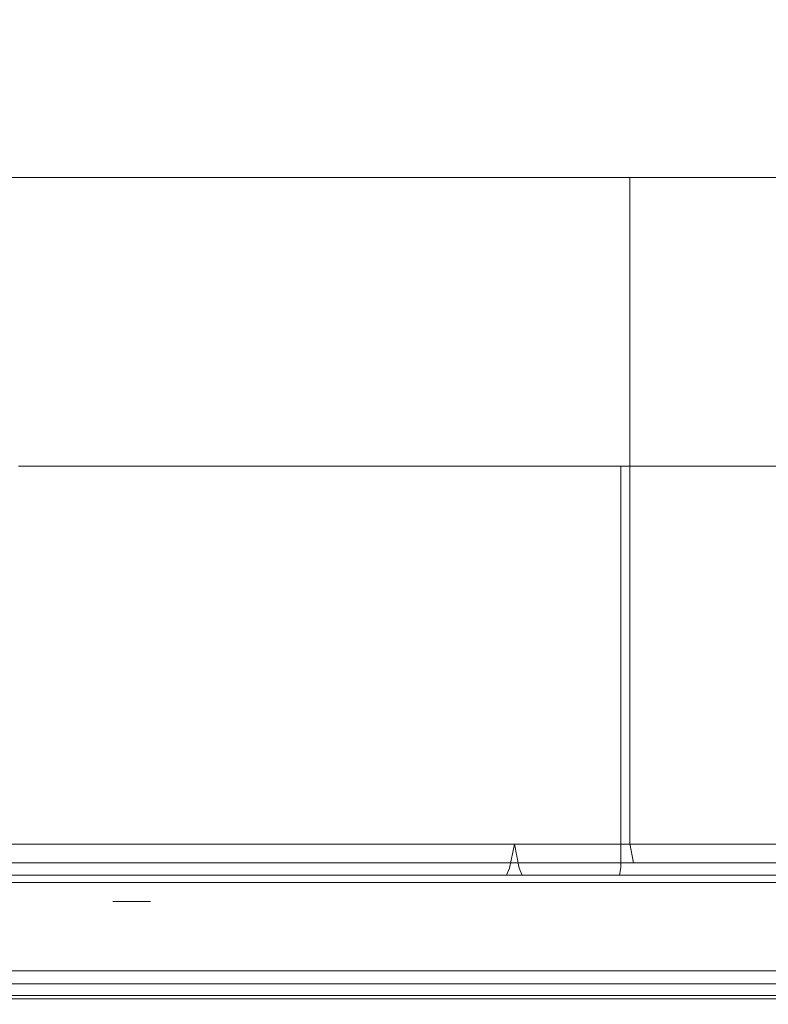
# Model space of a CAD drawing. Extents: x 0 to 595, y -59 to 550.
# Drawn here: x 208 to 220, y -25 to -9 of the extents above; entities that cross this region are included whole.
import ezdxf

# ---------------------------------------------------------------- set-up
doc = ezdxf.new("R2010")
doc.units = 0
doc.header["$MEASUREMENT"] = 0
for name, color, linetype in [('ALU', 253, 'Continuous'), ('NAPISY01', 253, 'Continuous'), ('POKRETLO02', 252, 'Continuous')]:
    doc.layers.add(name, color=color, linetype=linetype)
for name, color, linetype, true_color in [('MATERIAL_SZ', 7, 'Continuous', 0x040404), ('PIEKRANIK', 7, 'Continuous', 0x0a0a0a), ('POKRETLO01', 7, 'Continuous', 0x060606)]:
    doc.layers.add(name, color=color, linetype=linetype, true_color=true_color)

msp = doc.modelspace()

# ---------------------------------------------------------------- linework, layer by layer
at = {"layer": 'ALU', "lineweight": 0}
for points, invisible_edges in [([(100.345, 0, 376.41), (494.655, 0, 376.41), (494.655, -23, 376.41), (100.345, -23, 376.41)], 5), ([(95.928, -23), (95.928, -0.676), (499.072, -0.676), (499.072, -23)], 15), ([(499.072, -23, 465.516), (499.072, -0.676, 465.516), (95.928, -0.676, 465.516), (95.928, -23, 465.516)], 15), ([(238.054, -23, 595), (238.054, -1.097, 595), (179.589, -1.097, 595), (179.589, -23, 595)], 15), ([(510.199, -23, 70), (84.801, -23, 70), (84.801, -24.324, 70), (510.199, -24.324, 70)], 14), ([(95.928, -23), (499.072, -23), (499.072, -24.324), (95.928, -24.324)], 15), ([(499.072, -23, 465.516), (95.928, -23, 465.516), (95.928, -24.324, 465.516), (499.072, -24.324, 465.516)], 15), ([(100.345, -23, 376.41), (494.655, -23, 376.41), (494.655, -24.324, 376.41), (100.345, -24.324, 376.41)], 15), ([(179.589, -23, 577.291), (238.054, -23, 577.291), (238.054, -23.903, 577.291), (179.589, -23.903, 577.291)], 14), ([(238.054, -23, 595), (179.589, -23, 595), (179.589, -23.903, 595), (238.054, -23.903, 595)], 15), ([(179.589, -23.903, 577.291), (238.054, -23.903, 577.291), (238.054, -24.452, 577.437), (179.589, -24.451, 577.437)], 15), ([(238.054, -23.903, 595), (179.589, -23.903, 595), (179.589, -24.451, 594.853), (238.054, -24.452, 594.853)], 15), ([(84.835, -24.662, 69.909), (510.165, -24.662, 69.909), (510.199, -24.324, 70), (84.801, -24.324, 70)], 15), ([(95.928, -24.324), (499.072, -24.324), (499.106, -24.662, 0.091), (95.894, -24.662, 0.091)], 11), ([(499.072, -24.324, 465.516), (95.928, -24.324, 465.516), (95.894, -24.662, 465.425), (499.106, -24.662, 465.425)], 15), ([(494.655, -24.662, 376.5), (100.345, -24.662, 376.5), (100.345, -24.324, 376.41), (494.655, -24.324, 376.41)], 15), ([(179.589, -24.451, 577.437), (238.054, -24.452, 577.437), (238.054, -24.853, 577.839), (179.589, -24.853, 577.839)], 14), ([(238.054, -24.452, 594.853), (179.589, -24.451, 594.853), (179.589, -24.853, 594.451), (238.054, -24.853, 594.452)], 15), ([(84.875, -24.909, 69.662), (510.125, -24.909, 69.662), (510.165, -24.662, 69.909), (84.835, -24.662, 69.909)], 11), ([(95.894, -24.662, 0.091), (499.106, -24.662, 0.091), (499.146, -24.909, 0.338), (95.854, -24.909, 0.338)], 15), ([(499.106, -24.662, 465.425), (95.894, -24.662, 465.425), (95.854, -24.909, 465.178), (499.146, -24.909, 465.178)], 11), ([(494.655, -24.909, 376.748), (100.345, -24.909, 376.748), (100.345, -24.662, 376.5), (494.655, -24.662, 376.5)], 15), ([(179.589, -24.853, 577.839), (238.054, -24.853, 577.839), (238.054, -25, 578.387), (179.589, -25, 578.387)], 15), ([(238.054, -24.853, 594.452), (179.589, -24.853, 594.451), (179.589, -25, 593.903), (238.054, -25, 593.903)], 14), ([(84.909, -25, 69.324), (510.091, -25, 69.324), (510.125, -24.909, 69.662), (84.875, -24.909, 69.662)], 15), ([(510.091, -25, 69.324), (84.909, -25, 69.324), (95.82, -25, 0.676), (499.18, -25, 0.676)], 15), ([(95.854, -24.909, 0.338), (499.146, -24.909, 0.338), (499.18, -25, 0.676), (95.82, -25, 0.676)], 15), ([(499.146, -24.909, 465.178), (95.854, -24.909, 465.178), (95.82, -25, 464.84), (499.18, -25, 464.84)], 15), ([(100.345, -25, 377.086), (494.655, -25, 377.086), (499.18, -25, 464.84), (95.82, -25, 464.84)], 15), ([(494.655, -25, 377.086), (100.345, -25, 377.086), (100.345, -24.909, 376.748), (494.655, -24.909, 376.748)], 11), ([(238.054, -25, 593.903), (179.589, -25, 593.903), (179.589, -25, 578.387), (238.054, -25, 578.387)], 15)]:
    msp.add_3dface(points, dxfattribs=dict(at, invisible_edges=invisible_edges))
at = {"layer": 'MATERIAL_SZ', "lineweight": 0}
msp.add_3dface([(494.655, -23, 376.41), (100.345, -23, 376.41), (100.345, -23, 141.497), (494.655, -23, 141.497)], dxfattribs=at)
at = {"layer": 'NAPISY01', "lineweight": 0}
msp.add_3dface([(209.9, -23.312, 564.754), (209.281, -23.312, 564.754), (209.281, -23.312, 554.262), (209.9, -23.312, 554.262)], dxfattribs=at)
at = {"layer": 'PIEKRANIK', "lineweight": 0}
for points, invisible_edges in [([(356.946, 0, 475), (0, -23, 475), (1.097, 0, 475), (356.946, 0, 475)], 15), ([(594.853, -0.548, 475), (0, -23, 475), (356.946, 0, 475), (594.853, -0.548, 475)], 15), ([(494.655, -23, 141.497), (494.655, 0, 141.497), (100.345, 0, 141.497), (100.345, -23, 141.497)], 10), ([(0, -23, 475), (594.853, -0.548, 475), (358.042, -23, 475), (0, -23, 475)], 15), ([(184.789, -11.42, 523.188), (207.772, -11.42, 538.545), (193.1, -11.42, 535.626), (184.789, -11.42, 523.188)], 15), ([(200.146, -11.42, 500.206), (207.772, -11.42, 538.545), (184.789, -11.42, 523.188), (200.146, -11.42, 500.206)], 15), ([(193.1, -11.42, 535.626), (207.772, -11.42, 538.545), (200.146, -11.42, 538.545), (193.1, -11.42, 535.626)], 15), ([(200.146, -11.42, 538.545), (207.772, -11.42, 538.545), (203.959, -11.42, 538.92), (200.146, -11.42, 538.545)], 9), ([(207.772, -11.42, 500.206), (200.146, -11.42, 500.206), (203.959, -11.42, 499.83), (207.772, -11.42, 500.206)], 9), ([(214.817, -11.42, 503.124), (200.146, -11.42, 500.206), (207.772, -11.42, 500.206), (214.817, -11.42, 503.124)], 15), ([(223.128, -11.42, 515.562), (200.146, -11.42, 500.206), (214.817, -11.42, 503.124), (223.128, -11.42, 515.562)], 15), ([(207.772, -11.42, 538.545), (200.146, -11.42, 500.206), (223.128, -11.42, 515.562), (207.772, -11.42, 538.545)], 15), ([(207.772, -11.42, 500.206), (203.959, -11.42, 499.83), (203.959, -22.356, 499.83), (207.772, -22.356, 500.206)], 15), ([(203.959, -11.42, 538.92), (207.772, -11.42, 538.545), (207.772, -22.356, 538.545), (203.959, -22.356, 538.92)], 15), ([(214.817, -11.42, 503.124), (207.772, -11.42, 500.206), (211.438, -11.42, 501.318), (214.817, -11.42, 503.124)], 9), ([(207.772, -11.42, 538.545), (214.817, -11.42, 535.626), (211.438, -11.42, 537.432), (207.772, -11.42, 538.545)], 9), ([(207.772, -11.42, 538.545), (220.21, -11.42, 530.234), (214.817, -11.42, 535.626), (207.772, -11.42, 538.545)], 15), ([(207.772, -11.42, 538.545), (223.128, -11.42, 515.562), (220.21, -11.42, 530.234), (207.772, -11.42, 538.545)], 15), ([(211.438, -11.42, 501.318), (207.772, -11.42, 500.206), (207.772, -22.356, 500.206), (211.438, -22.356, 501.318)], 15), ([(207.772, -11.42, 538.545), (211.438, -11.42, 537.432), (211.438, -22.356, 537.432), (207.772, -22.356, 538.545)], 15), ([(214.817, -11.42, 503.124), (211.438, -11.42, 501.318), (211.438, -22.356, 501.318), (214.817, -22.356, 503.124)], 15), ([(211.438, -11.42, 537.432), (214.817, -11.42, 535.626), (214.817, -22.356, 535.626), (211.438, -22.356, 537.432)], 15), ([(220.21, -11.42, 508.517), (214.817, -11.42, 503.124), (217.779, -11.42, 505.555), (220.21, -11.42, 508.517)], 9), ([(214.817, -11.42, 535.626), (220.21, -11.42, 530.234), (217.779, -11.42, 533.196), (214.817, -11.42, 535.626)], 9), ([(223.128, -11.42, 515.562), (214.817, -11.42, 503.124), (220.21, -11.42, 508.517), (223.128, -11.42, 515.562)], 15), ([(217.779, -11.42, 505.555), (214.817, -11.42, 503.124), (214.817, -22.356, 503.124), (217.779, -22.356, 505.555)], 15), ([(214.817, -11.42, 535.626), (217.779, -11.42, 533.196), (217.779, -22.356, 533.196), (214.817, -22.356, 535.626)], 13), ([(220.21, -11.42, 508.517), (217.779, -11.42, 505.555), (217.779, -22.356, 505.555), (220.21, -22.356, 508.517)], 13), ([(217.779, -11.42, 533.196), (220.21, -11.42, 530.234), (220.21, -22.356, 530.234), (217.779, -22.356, 533.196)], 15), ([(207.789, -22.678, 538.631), (203.959, -22.678, 539.008), (203.959, -22.356, 538.92), (207.772, -22.356, 538.545)], 15), ([(203.959, -22.678, 499.743), (207.789, -22.678, 500.12), (207.772, -22.356, 500.206), (203.959, -22.356, 499.83)], 15), ([(211.472, -22.678, 537.514), (207.789, -22.678, 538.631), (207.772, -22.356, 538.545), (211.438, -22.356, 537.432)], 15), ([(207.789, -22.678, 500.12), (211.472, -22.678, 501.237), (211.438, -22.356, 501.318), (207.772, -22.356, 500.206)], 15), ([(214.866, -22.678, 535.699), (211.472, -22.678, 537.514), (211.438, -22.356, 537.432), (214.817, -22.356, 535.626)], 15), ([(211.472, -22.678, 501.237), (214.866, -22.678, 503.051), (214.817, -22.356, 503.124), (211.438, -22.356, 501.318)], 15), ([(217.841, -22.678, 533.258), (214.866, -22.678, 535.699), (214.817, -22.356, 535.626), (217.779, -22.356, 533.196)], 7), ([(214.866, -22.678, 503.051), (217.841, -22.678, 505.493), (217.779, -22.356, 505.555), (214.817, -22.356, 503.124)], 15), ([(220.283, -22.678, 530.283), (217.841, -22.678, 533.258), (217.779, -22.356, 533.196), (220.21, -22.356, 530.234)], 15), ([(217.841, -22.678, 505.493), (220.283, -22.678, 508.468), (220.21, -22.356, 508.517), (217.779, -22.356, 505.555)], 7), ([(207.835, -22.914, 538.863), (203.959, -22.914, 539.245), (203.959, -22.678, 539.008), (207.789, -22.678, 538.631)], 11), ([(203.959, -22.914, 499.506), (207.835, -22.914, 499.887), (207.789, -22.678, 500.12), (203.959, -22.678, 499.743)], 11), ([(211.563, -22.914, 537.732), (207.835, -22.914, 538.863), (207.789, -22.678, 538.631), (211.472, -22.678, 537.514)], 11), ([(207.835, -22.914, 499.887), (211.563, -22.914, 501.018), (211.472, -22.678, 501.237), (207.789, -22.678, 500.12)], 11), ([(214.998, -22.914, 535.896), (211.563, -22.914, 537.732), (211.472, -22.678, 537.514), (214.866, -22.678, 535.699)], 11), ([(211.563, -22.914, 501.018), (214.998, -22.914, 502.854), (214.866, -22.678, 503.051), (211.472, -22.678, 501.237)], 11), ([(218.009, -22.914, 533.425), (214.998, -22.914, 535.896), (214.866, -22.678, 535.699), (217.841, -22.678, 533.258)], 11), ([(214.998, -22.914, 502.854), (218.009, -22.914, 505.325), (217.841, -22.678, 505.493), (214.866, -22.678, 503.051)], 11), ([(220.48, -22.914, 530.414), (218.009, -22.914, 533.425), (217.841, -22.678, 533.258), (220.283, -22.678, 530.283)], 11), ([(218.009, -22.914, 505.325), (220.48, -22.914, 508.336), (220.283, -22.678, 508.468), (217.841, -22.678, 505.493)], 11), ([(207.898, -23, 539.179), (203.959, -23, 539.567), (203.959, -22.914, 539.245), (207.835, -22.914, 538.863)], 15), ([(203.959, -23, 499.183), (207.898, -23, 499.571), (207.835, -22.914, 499.887), (203.959, -22.914, 499.506)], 15), ([(211.686, -23, 538.03), (207.898, -23, 539.179), (207.835, -22.914, 538.863), (211.563, -22.914, 537.732)], 15), ([(207.898, -23, 499.571), (211.686, -23, 500.72), (211.563, -22.914, 501.018), (207.835, -22.914, 499.887)], 15), ([(215.177, -23, 536.164), (211.686, -23, 538.03), (211.563, -22.914, 537.732), (214.998, -22.914, 535.896)], 15), ([(211.686, -23, 500.72), (215.177, -23, 502.586), (214.998, -22.914, 502.854), (211.563, -22.914, 501.018)], 15), ([(218.237, -23, 533.653), (215.177, -23, 536.164), (214.998, -22.914, 535.896), (218.009, -22.914, 533.425)], 15), ([(215.177, -23, 502.586), (218.237, -23, 505.097), (218.009, -22.914, 505.325), (214.998, -22.914, 502.854)], 15), ([(220.748, -23, 530.593), (218.237, -23, 533.653), (218.009, -22.914, 533.425), (220.48, -22.914, 530.414)], 15), ([(218.237, -23, 505.097), (220.748, -23, 508.157), (220.48, -22.914, 508.336), (218.009, -22.914, 505.325)], 15), ([(0, -23, 475), (236.958, -23, 475), (178.763, -23, 475), (0, -23, 475)], 13), ([(0, -23, 475), (358.042, -23, 475), (236.958, -23, 475), (0, -23, 475)], 14), ([(494.655, -23, 141.497), (100.345, -23, 141.497), (84.801, -23, 70), (510.199, -23, 70)], 10), ([(238.054, -23, 577.291), (179.589, -23, 577.291), (169.716, -23, 551), (236.958, -23, 556.252)], 14), ([(203.959, -23, 541.245), (236.958, -23, 556.252), (169.716, -23, 551), (203.959, -23, 541.245)], 15), ([(236.958, -23, 490.221), (169.716, -23, 490.221), (178.763, -23, 475), (236.958, -23, 475)], 15), ([(203.959, -23, 497.505), (169.716, -23, 490.221), (236.958, -23, 490.221), (203.959, -23, 497.505)], 15), ([(203.959, -23, 539.567), (207.898, -23, 539.179), (208.225, -23, 540.825), (203.959, -23, 541.245)], 15), ([(207.898, -23, 499.571), (203.959, -23, 499.183), (203.959, -23, 497.505), (208.225, -23, 497.925)], 15), ([(203.959, -23, 541.245), (208.225, -23, 540.825), (236.958, -23, 556.252), (203.959, -23, 541.245)], 15), ([(208.225, -23, 497.925), (203.959, -23, 497.505), (236.958, -23, 490.221), (208.225, -23, 497.925)], 15), ([(211.686, -23, 500.72), (207.898, -23, 499.571), (208.225, -23, 497.925), (212.328, -23, 499.17)], 15), ([(207.898, -23, 539.179), (211.686, -23, 538.03), (212.328, -23, 539.581), (208.225, -23, 540.825)], 15), ([(208.225, -23, 540.825), (212.328, -23, 539.581), (236.958, -23, 556.252), (208.225, -23, 540.825)], 15), ([(212.328, -23, 499.17), (208.225, -23, 497.925), (236.958, -23, 490.221), (212.328, -23, 499.17)], 15), ([(215.177, -23, 502.586), (211.686, -23, 500.72), (212.328, -23, 499.17), (216.109, -23, 501.191)], 15), ([(211.686, -23, 538.03), (215.177, -23, 536.164), (216.109, -23, 537.56), (212.328, -23, 539.581)], 15), ([(212.328, -23, 539.581), (216.109, -23, 537.56), (236.958, -23, 556.252), (212.328, -23, 539.581)], 15), ([(216.109, -23, 501.191), (212.328, -23, 499.17), (236.958, -23, 490.221), (216.109, -23, 501.191)], 15), ([(215.177, -23, 536.164), (218.237, -23, 533.653), (219.423, -23, 534.84), (216.109, -23, 537.56)], 15), ([(218.237, -23, 505.097), (215.177, -23, 502.586), (216.109, -23, 501.191), (219.423, -23, 503.911)], 15), ([(216.109, -23, 537.56), (219.423, -23, 534.84), (236.958, -23, 556.252), (216.109, -23, 537.56)], 15), ([(219.423, -23, 503.911), (216.109, -23, 501.191), (236.958, -23, 490.221), (219.423, -23, 503.911)], 15), ([(218.237, -23, 533.653), (220.748, -23, 530.593), (222.143, -23, 531.526), (219.423, -23, 534.84)], 15), ([(220.748, -23, 508.157), (218.237, -23, 505.097), (219.423, -23, 503.911), (222.143, -23, 507.225)], 15), ([(219.423, -23, 534.84), (222.143, -23, 531.526), (236.958, -23, 556.252), (219.423, -23, 534.84)], 15), ([(222.143, -23, 507.225), (219.423, -23, 503.911), (236.958, -23, 490.221), (222.143, -23, 507.225)], 15)]:
    msp.add_3dface(points, dxfattribs=dict(at, invisible_edges=invisible_edges))
at = {"layer": 'POKRETLO01', "lineweight": 0}
for points, invisible_edges in [([(194.46, -22.999, 523.31), (207.893, -22.999, 528.874), (200.024, -22.999, 528.874), (194.46, -22.999, 523.31)], 15), ([(200.024, -22.999, 509.877), (207.893, -22.999, 528.874), (194.46, -22.999, 523.31), (200.024, -22.999, 509.877)], 15), ([(200.024, -22.999, 528.874), (207.893, -22.999, 528.874), (203.959, -22.999, 529.833), (200.024, -22.999, 528.874)], 15), ([(207.893, -22.999, 509.877), (200.024, -22.999, 509.877), (203.959, -22.999, 509.094), (207.893, -22.999, 509.877)], 15), ([(213.457, -22.999, 515.441), (200.024, -22.999, 509.877), (207.893, -22.999, 509.877), (213.457, -22.999, 515.441)], 15), ([(207.893, -22.999, 528.874), (200.024, -22.999, 509.877), (213.457, -22.999, 515.441), (207.893, -22.999, 528.874)], 15), ([(203.959, -22.999, 529.833), (207.893, -22.999, 528.874), (204.983, -22.999, 530.03), (203.959, -22.999, 529.833)], 11), ([(207.893, -22.999, 509.877), (203.959, -22.999, 509.094), (205.964, -22.999, 509.292), (207.893, -22.999, 509.877)], 15), ([(204.983, -22.999, 533.843), (209.827, -22.999, 533.542), (210.248, -22.999, 534.558), (207.165, -22.999, 535.493)], 11), ([(205.986, -22.999, 532.685), (209.182, -22.999, 531.986), (209.827, -22.999, 533.542), (204.983, -22.999, 533.843)], 7), ([(204.983, -22.999, 530.03), (207.893, -22.999, 528.874), (208.538, -22.999, 530.43), (205.986, -22.999, 531.188)], 7), ([(207.893, -22.999, 509.877), (205.964, -22.999, 509.292), (206.293, -22.999, 507.64), (208.538, -22.999, 508.321)], 15), ([(205.986, -22.999, 531.188), (208.538, -22.999, 530.43), (209.182, -22.999, 531.986), (205.986, -22.999, 532.685)], 7), ([(208.538, -22.999, 508.321), (206.293, -22.999, 507.64), (206.622, -22.999, 505.988), (209.182, -22.999, 506.765)], 15), ([(209.182, -22.999, 506.765), (206.622, -22.999, 505.988), (206.95, -22.999, 504.336), (209.827, -22.999, 505.209)], 15), ([(209.827, -22.999, 505.209), (206.95, -22.999, 504.336), (207.165, -22.999, 503.258), (210.247, -22.999, 504.193)], 11), ([(211.228, -22.999, 512.105), (207.893, -22.999, 509.877), (209.671, -22.999, 510.827), (211.228, -22.999, 512.105)], 15), ([(207.893, -22.999, 528.874), (211.228, -22.999, 526.645), (209.671, -22.999, 527.924), (207.893, -22.999, 528.874)], 15), ([(213.457, -22.999, 515.441), (207.893, -22.999, 509.877), (211.228, -22.999, 512.105), (213.457, -22.999, 515.441)], 15), ([(207.893, -22.999, 528.874), (213.457, -22.999, 523.31), (211.228, -22.999, 526.645), (207.893, -22.999, 528.874)], 15), ([(207.893, -22.999, 528.874), (213.457, -22.999, 515.441), (213.457, -22.999, 523.31), (207.893, -22.999, 528.874)], 15), ([(209.671, -22.999, 510.827), (207.893, -22.999, 509.877), (208.538, -22.999, 508.321), (210.606, -22.999, 509.427)], 15), ([(207.893, -22.999, 528.874), (209.671, -22.999, 527.924), (210.606, -22.999, 529.324), (208.538, -22.999, 530.43)], 15), ([(210.606, -22.999, 509.427), (208.538, -22.999, 508.321), (209.182, -22.999, 506.765), (211.542, -22.999, 508.026)], 15), ([(208.538, -22.999, 530.43), (210.606, -22.999, 529.324), (211.542, -22.999, 530.724), (209.182, -22.999, 531.986)], 15), ([(209.182, -22.999, 531.986), (211.542, -22.999, 530.724), (212.478, -22.999, 532.125), (209.827, -22.999, 533.542)], 15), ([(211.542, -22.999, 508.026), (209.182, -22.999, 506.765), (209.827, -22.999, 505.209), (212.478, -22.999, 506.626)], 15), ([(211.228, -22.999, 512.105), (209.671, -22.999, 510.827), (210.606, -22.999, 509.427), (212.419, -22.999, 510.915)], 15), ([(209.671, -22.999, 527.924), (211.228, -22.999, 526.645), (212.419, -22.999, 527.836), (210.606, -22.999, 529.324)], 15), ([(209.827, -22.999, 533.542), (212.478, -22.999, 532.125), (213.089, -22.999, 533.039), (210.248, -22.999, 534.558)], 11), ([(212.478, -22.999, 506.626), (209.827, -22.999, 505.209), (210.247, -22.999, 504.193), (213.089, -22.999, 505.711)], 11), ([(212.419, -22.999, 510.915), (210.606, -22.999, 509.427), (211.542, -22.999, 508.026), (213.61, -22.999, 509.724)], 15), ([(210.606, -22.999, 529.324), (212.419, -22.999, 527.836), (213.61, -22.999, 529.027), (211.542, -22.999, 530.724)], 15), ([(213.457, -22.999, 515.441), (211.228, -22.999, 512.105), (212.507, -22.999, 513.663), (213.457, -22.999, 515.441)], 15), ([(211.228, -22.999, 526.645), (213.457, -22.999, 523.31), (212.507, -22.999, 525.087), (211.228, -22.999, 526.645)], 15), ([(212.507, -22.999, 513.663), (211.228, -22.999, 512.105), (212.419, -22.999, 510.915), (213.907, -22.999, 512.728)], 15), ([(211.228, -22.999, 526.645), (212.507, -22.999, 525.087), (213.907, -22.999, 526.023), (212.419, -22.999, 527.836)], 15), ([(211.542, -22.999, 530.724), (213.61, -22.999, 529.027), (214.801, -22.999, 530.218), (212.478, -22.999, 532.125)], 15), ([(213.61, -22.999, 509.724), (211.542, -22.999, 508.026), (212.478, -22.999, 506.626), (214.801, -22.999, 508.533)], 15), ([(213.907, -22.999, 512.728), (212.419, -22.999, 510.915), (213.61, -22.999, 509.724), (215.308, -22.999, 511.792)], 15), ([(212.419, -22.999, 527.836), (213.907, -22.999, 526.023), (215.308, -22.999, 526.958), (213.61, -22.999, 529.027)], 15), ([(212.478, -22.999, 532.125), (214.801, -22.999, 530.218), (215.579, -22.999, 530.995), (213.089, -22.999, 533.039)], 11), ([(214.801, -22.999, 508.533), (212.478, -22.999, 506.626), (213.089, -22.999, 505.711), (215.579, -22.999, 507.755)], 11), ([(213.457, -22.999, 515.441), (212.507, -22.999, 513.663), (213.907, -22.999, 512.728), (215.013, -22.999, 514.796)], 15), ([(212.507, -22.999, 525.087), (213.457, -22.999, 523.31), (215.013, -22.999, 523.954), (213.907, -22.999, 526.023)], 15), ([(214.24, -22.999, 519.375), (213.457, -22.999, 515.441), (214.042, -22.999, 517.37), (214.24, -22.999, 519.375)], 15), ([(213.457, -22.999, 523.31), (214.24, -22.999, 519.375), (214.042, -22.999, 521.381), (213.457, -22.999, 523.31)], 15), ([(213.457, -22.999, 523.31), (213.457, -22.999, 515.441), (214.24, -22.999, 519.375), (213.457, -22.999, 523.31)], 15), ([(214.042, -22.999, 517.37), (213.457, -22.999, 515.441), (215.013, -22.999, 514.796), (215.694, -22.999, 517.041)], 15), ([(213.457, -22.999, 523.31), (214.042, -22.999, 521.381), (215.694, -22.999, 521.71), (215.013, -22.999, 523.954)], 15), ([(213.61, -22.999, 529.027), (215.308, -22.999, 526.958), (216.708, -22.999, 527.894), (214.801, -22.999, 530.218)], 15), ([(215.308, -22.999, 511.792), (213.61, -22.999, 509.724), (214.801, -22.999, 508.533), (216.708, -22.999, 510.856)], 15), ([(215.013, -22.999, 514.796), (213.907, -22.999, 512.728), (215.308, -22.999, 511.792), (216.569, -22.999, 514.152)], 15), ([(213.907, -22.999, 526.023), (215.013, -22.999, 523.954), (216.569, -22.999, 524.599), (215.308, -22.999, 526.958)], 15), ([(214.24, -22.999, 519.375), (214.042, -22.999, 517.37), (215.694, -22.999, 517.041), (215.924, -22.999, 519.375)], 15), ([(214.042, -22.999, 521.381), (214.24, -22.999, 519.375), (215.924, -22.999, 519.375), (215.694, -22.999, 521.71)], 15), ([(214.801, -22.999, 530.218), (216.708, -22.999, 527.894), (217.623, -22.999, 528.505), (215.579, -22.999, 530.995)], 11), ([(216.708, -22.999, 510.856), (214.801, -22.999, 508.533), (215.579, -22.999, 507.755), (217.623, -22.999, 510.245)], 11), ([(215.694, -22.999, 517.041), (215.013, -22.999, 514.796), (216.569, -22.999, 514.152), (217.346, -22.999, 516.712)], 15), ([(215.013, -22.999, 523.954), (215.694, -22.999, 521.71), (217.346, -22.999, 522.038), (216.569, -22.999, 524.599)], 15), ([(215.308, -22.999, 526.958), (216.569, -22.999, 524.599), (218.125, -22.999, 525.243), (216.708, -22.999, 527.894)], 15), ([(216.569, -22.999, 514.152), (215.308, -22.999, 511.792), (216.708, -22.999, 510.856), (218.125, -22.999, 513.507)], 15), ([(215.924, -22.999, 519.375), (215.694, -22.999, 517.041), (217.346, -22.999, 516.712), (217.608, -22.999, 519.375)], 15), ([(215.694, -22.999, 521.71), (215.924, -22.999, 519.375), (217.608, -22.999, 519.375), (217.346, -22.999, 522.038)], 15), ([(216.569, -22.999, 524.599), (217.346, -22.999, 522.038), (218.998, -22.999, 522.367), (218.125, -22.999, 525.243)], 15), ([(217.346, -22.999, 516.712), (216.569, -22.999, 514.152), (218.125, -22.999, 513.507), (218.998, -22.999, 516.384)], 15), ([(216.708, -22.999, 527.894), (218.125, -22.999, 525.243), (219.141, -22.999, 525.664), (217.623, -22.999, 528.505)], 11), ([(218.125, -22.999, 513.507), (216.708, -22.999, 510.856), (217.623, -22.999, 510.245), (219.141, -22.999, 513.086)], 11), ([(217.346, -22.999, 522.038), (217.608, -22.999, 519.375), (219.292, -22.999, 519.375), (218.998, -22.999, 522.367)], 15), ([(217.608, -22.999, 519.375), (217.346, -22.999, 516.712), (218.998, -22.999, 516.384), (219.292, -22.999, 519.375)], 15), ([(218.125, -22.999, 525.243), (218.998, -22.999, 522.367), (220.076, -22.999, 522.581), (219.141, -22.999, 525.664)], 11), ([(218.998, -22.999, 516.384), (218.125, -22.999, 513.507), (219.141, -22.999, 513.086), (220.076, -22.999, 516.169)], 11), ([(218.998, -22.999, 522.367), (219.292, -22.999, 519.375), (220.392, -22.999, 519.375), (220.076, -22.999, 522.581)], 11), ([(219.292, -22.999, 519.375), (218.998, -22.999, 516.384), (220.076, -22.999, 516.169), (220.392, -22.999, 519.375)], 11)]:
    msp.add_3dface(points, dxfattribs=dict(at, invisible_edges=invisible_edges))
at = {"layer": 'POKRETLO02', "lineweight": 0}
for points, invisible_edges in [([(214.702, -16.163, 535.453), (200.186, -16.163, 538.34), (207.731, -16.163, 538.34), (214.702, -16.163, 535.453)], 15), ([(222.924, -16.163, 523.148), (200.186, -16.163, 538.34), (214.702, -16.163, 535.453), (222.924, -16.163, 523.148)], 15), ([(207.731, -16.163, 500.41), (200.186, -16.163, 538.34), (222.924, -16.163, 523.148), (207.731, -16.163, 500.41)], 15), ([(207.731, -16.163, 538.34), (207.731, -22.753, 538.34), (211.359, -22.753, 537.24), (211.359, -16.163, 537.24)], 7), ([(211.359, -16.163, 501.511), (211.359, -22.753, 501.511), (207.731, -22.753, 500.41), (207.731, -16.163, 500.41)], 7), ([(214.702, -16.163, 535.453), (207.731, -16.163, 538.34), (211.359, -16.163, 537.24), (214.702, -16.163, 535.453)], 15), ([(207.731, -16.163, 500.41), (214.702, -16.163, 503.297), (211.359, -16.163, 501.511), (207.731, -16.163, 500.41)], 15), ([(207.731, -16.163, 500.41), (220.037, -16.163, 508.632), (214.702, -16.163, 503.297), (207.731, -16.163, 500.41)], 15), ([(207.731, -16.163, 500.41), (222.924, -16.163, 523.148), (220.037, -16.163, 508.632), (207.731, -16.163, 500.41)], 15), ([(211.359, -16.163, 537.24), (211.359, -22.753, 537.24), (214.702, -22.753, 535.453), (214.702, -16.163, 535.453)], 7), ([(214.702, -16.163, 503.297), (214.702, -22.753, 503.297), (211.359, -22.753, 501.511), (211.359, -16.163, 501.511)], 7), ([(214.702, -16.163, 535.453), (214.702, -22.753, 535.453), (217.632, -22.753, 533.048), (217.632, -16.163, 533.048)], 3), ([(217.632, -16.163, 505.702), (217.632, -22.753, 505.702), (214.702, -22.753, 503.297), (214.702, -16.163, 503.297)], 7), ([(220.037, -16.163, 530.118), (214.702, -16.163, 535.453), (217.632, -16.163, 533.048), (220.037, -16.163, 530.118)], 15), ([(214.702, -16.163, 503.297), (220.037, -16.163, 508.632), (217.632, -16.163, 505.702), (214.702, -16.163, 503.297)], 15), ([(222.924, -16.163, 523.148), (214.702, -16.163, 535.453), (220.037, -16.163, 530.118), (222.924, -16.163, 523.148)], 15), ([(217.632, -16.163, 533.048), (217.632, -22.753, 533.048), (220.037, -22.753, 530.118), (220.037, -16.163, 530.118)], 7), ([(220.037, -16.163, 508.632), (220.037, -22.753, 508.632), (217.632, -22.753, 505.702), (217.632, -16.163, 505.702)], 3), ([(220.037, -16.163, 530.118), (220.037, -22.753, 530.118), (221.823, -22.753, 526.775), (221.823, -16.163, 526.775)], 7), ([(221.823, -16.163, 511.975), (221.823, -22.753, 511.975), (220.037, -22.753, 508.632), (220.037, -16.163, 508.632)], 7), ([(222.924, -16.163, 523.148), (220.037, -16.163, 530.118), (221.823, -16.163, 526.775), (222.924, -16.163, 523.148)], 15), ([(220.037, -16.163, 508.632), (222.924, -16.163, 515.603), (221.823, -16.163, 511.975), (220.037, -16.163, 508.632)], 15), ([(220.037, -16.163, 508.632), (222.924, -16.163, 523.148), (222.924, -16.163, 515.603), (220.037, -16.163, 508.632)], 15), ([(210.412, -22.37, 534.955), (207.249, -22.37, 535.914), (207.226, -22.763, 535.803), (210.368, -22.763, 534.85)], 14), ([(207.249, -22.37, 502.836), (210.412, -22.37, 503.796), (210.368, -22.763, 503.901), (207.226, -22.763, 502.948)], 14), ([(210.455, -22.763, 535.06), (207.271, -22.763, 536.026), (207.249, -22.37, 535.914), (210.412, -22.37, 534.955)], 15), ([(207.271, -22.763, 502.725), (210.455, -22.763, 503.691), (210.412, -22.37, 503.796), (207.249, -22.37, 502.836)], 15), ([(213.327, -22.37, 533.396), (210.412, -22.37, 534.955), (210.368, -22.763, 534.85), (213.264, -22.763, 533.302)], 14), ([(210.412, -22.37, 503.796), (213.327, -22.37, 505.354), (213.264, -22.763, 505.449), (210.368, -22.763, 503.901)], 14), ([(213.391, -22.763, 533.491), (210.455, -22.763, 535.06), (210.412, -22.37, 534.955), (213.327, -22.37, 533.396)], 15), ([(210.455, -22.763, 503.691), (213.391, -22.763, 505.26), (213.327, -22.37, 505.354), (210.412, -22.37, 503.796)], 15), ([(215.883, -22.37, 531.299), (213.327, -22.37, 533.396), (213.264, -22.763, 533.302), (215.802, -22.763, 531.219)], 6), ([(213.327, -22.37, 505.354), (215.883, -22.37, 507.451), (215.802, -22.763, 507.532), (213.264, -22.763, 505.449)], 14), ([(215.963, -22.763, 531.38), (213.391, -22.763, 533.491), (213.327, -22.37, 533.396), (215.883, -22.37, 531.299)], 7), ([(213.391, -22.763, 505.26), (215.963, -22.763, 507.371), (215.883, -22.37, 507.451), (213.327, -22.37, 505.354)], 15), ([(217.98, -22.37, 528.744), (215.883, -22.37, 531.299), (215.802, -22.763, 531.219), (217.885, -22.763, 528.681)], 14), ([(215.883, -22.37, 507.451), (217.98, -22.37, 510.007), (217.885, -22.763, 510.07), (215.802, -22.763, 507.532)], 6), ([(218.074, -22.763, 528.807), (215.963, -22.763, 531.38), (215.883, -22.37, 531.299), (217.98, -22.37, 528.744)], 15), ([(215.963, -22.763, 507.371), (218.074, -22.763, 509.943), (217.98, -22.37, 510.007), (215.883, -22.37, 507.451)], 7), ([(219.538, -22.37, 525.828), (217.98, -22.37, 528.744), (217.885, -22.763, 528.681), (219.433, -22.763, 525.785)], 14), ([(217.98, -22.37, 510.007), (219.538, -22.37, 512.922), (219.433, -22.763, 512.966), (217.885, -22.763, 510.07)], 14), ([(219.643, -22.763, 525.872), (218.074, -22.763, 528.807), (217.98, -22.37, 528.744), (219.538, -22.37, 525.828)], 15), ([(218.074, -22.763, 509.943), (219.643, -22.763, 512.879), (219.538, -22.37, 512.922), (217.98, -22.37, 510.007)], 15), ([(220.498, -22.37, 522.665), (219.538, -22.37, 525.828), (219.433, -22.763, 525.785), (220.386, -22.763, 522.643)], 14), ([(219.538, -22.37, 512.922), (220.498, -22.37, 516.085), (220.386, -22.763, 516.108), (219.433, -22.763, 512.966)], 14), ([(220.609, -22.763, 522.687), (219.643, -22.763, 525.872), (219.538, -22.37, 525.828), (220.498, -22.37, 522.665)], 15), ([(219.643, -22.763, 512.879), (220.609, -22.763, 516.063), (220.498, -22.37, 516.085), (219.538, -22.37, 512.922)], 15), ([(207.213, -22.881, 535.736), (210.342, -22.881, 534.787), (210.368, -22.763, 534.85), (207.226, -22.763, 535.803)], 15), ([(210.342, -22.881, 503.964), (207.213, -22.881, 503.014), (207.226, -22.763, 502.948), (210.368, -22.763, 503.901)], 15), ([(210.481, -22.881, 535.122), (207.284, -22.881, 536.092), (207.271, -22.763, 536.026), (210.455, -22.763, 535.06)], 15), ([(207.284, -22.881, 502.658), (210.481, -22.881, 503.628), (210.455, -22.763, 503.691), (207.271, -22.763, 502.725)], 15), ([(211.359, -22.753, 537.24), (207.731, -22.753, 538.34), (207.725, -22.876, 538.307), (211.346, -22.876, 537.209)], 11), ([(207.731, -22.753, 500.41), (211.359, -22.753, 501.511), (211.346, -22.876, 501.542), (207.725, -22.876, 500.443)], 11), ([(210.342, -22.881, 534.787), (213.227, -22.881, 533.245), (213.264, -22.763, 533.302), (210.368, -22.763, 534.85)], 15), ([(213.227, -22.881, 505.505), (210.342, -22.881, 503.964), (210.368, -22.763, 503.901), (213.264, -22.763, 505.449)], 15), ([(213.428, -22.881, 533.547), (210.481, -22.881, 535.122), (210.455, -22.763, 535.06), (213.391, -22.763, 533.491)], 15), ([(210.481, -22.881, 503.628), (213.428, -22.881, 505.203), (213.391, -22.763, 505.26), (210.455, -22.763, 503.691)], 15), ([(214.702, -22.753, 535.453), (211.359, -22.753, 537.24), (211.346, -22.876, 537.209), (214.683, -22.876, 535.425)], 11), ([(211.359, -22.753, 501.511), (214.702, -22.753, 503.297), (214.683, -22.876, 503.325), (211.346, -22.876, 501.542)], 11), ([(213.227, -22.881, 533.245), (215.754, -22.881, 531.171), (215.802, -22.763, 531.219), (213.264, -22.763, 533.302)], 13), ([(215.754, -22.881, 507.58), (213.227, -22.881, 505.505), (213.264, -22.763, 505.449), (215.802, -22.763, 507.532)], 15), ([(216.011, -22.881, 531.428), (213.428, -22.881, 533.547), (213.391, -22.763, 533.491), (215.963, -22.763, 531.38)], 7), ([(213.428, -22.881, 505.203), (216.011, -22.881, 507.323), (215.963, -22.763, 507.371), (213.391, -22.763, 505.26)], 15), ([(217.632, -22.753, 533.048), (214.702, -22.753, 535.453), (214.683, -22.876, 535.425), (217.608, -22.876, 533.025)], 3), ([(214.702, -22.753, 503.297), (217.632, -22.753, 505.702), (217.608, -22.876, 505.726), (214.683, -22.876, 503.325)], 11), ([(215.754, -22.881, 531.171), (217.829, -22.881, 528.643), (217.885, -22.763, 528.681), (215.802, -22.763, 531.219)], 15), ([(217.829, -22.881, 510.107), (215.754, -22.881, 507.58), (215.802, -22.763, 507.532), (217.885, -22.763, 510.07)], 13), ([(218.131, -22.881, 528.845), (216.011, -22.881, 531.428), (215.963, -22.763, 531.38), (218.074, -22.763, 528.807)], 15), ([(216.011, -22.881, 507.323), (218.131, -22.881, 509.906), (218.074, -22.763, 509.943), (215.963, -22.763, 507.371)], 7), ([(220.037, -22.753, 530.118), (217.632, -22.753, 533.048), (217.608, -22.876, 533.025), (220.009, -22.876, 530.099)], 11), ([(217.632, -22.753, 505.702), (220.037, -22.753, 508.632), (220.009, -22.876, 508.651), (217.608, -22.876, 505.726)], 3), ([(217.829, -22.881, 528.643), (219.37, -22.881, 525.759), (219.433, -22.763, 525.785), (217.885, -22.763, 528.681)], 15), ([(219.37, -22.881, 512.991), (217.829, -22.881, 510.107), (217.885, -22.763, 510.07), (219.433, -22.763, 512.966)], 15), ([(219.706, -22.881, 525.898), (218.131, -22.881, 528.845), (218.074, -22.763, 528.807), (219.643, -22.763, 525.872)], 15), ([(218.131, -22.881, 509.906), (219.706, -22.881, 512.853), (219.643, -22.763, 512.879), (218.074, -22.763, 509.943)], 15), ([(219.37, -22.881, 525.759), (220.32, -22.881, 522.63), (220.386, -22.763, 522.643), (219.433, -22.763, 525.785)], 15), ([(220.32, -22.881, 516.121), (219.37, -22.881, 512.991), (219.433, -22.763, 512.966), (220.386, -22.763, 516.108)], 15), ([(220.676, -22.881, 522.7), (219.706, -22.881, 525.898), (219.643, -22.763, 525.872), (220.609, -22.763, 522.687)], 15), ([(219.706, -22.881, 512.853), (220.676, -22.881, 516.05), (220.609, -22.763, 516.063), (219.643, -22.763, 512.879)], 15), ([(221.823, -22.753, 526.775), (220.037, -22.753, 530.118), (220.009, -22.876, 530.099), (221.792, -22.876, 526.762)], 11), ([(220.037, -22.753, 508.632), (221.823, -22.753, 511.975), (221.792, -22.876, 511.988), (220.009, -22.876, 508.651)], 11), ([(207.191, -22.968, 535.623), (210.298, -22.968, 534.68), (210.342, -22.881, 534.787), (207.213, -22.881, 535.736)], 11), ([(210.298, -22.968, 504.07), (207.191, -22.968, 503.128), (207.213, -22.881, 503.014), (210.342, -22.881, 503.964)], 11), ([(210.526, -22.968, 535.229), (207.306, -22.968, 536.206), (207.284, -22.881, 536.092), (210.481, -22.881, 535.122)], 11), ([(207.306, -22.968, 502.545), (210.526, -22.968, 503.521), (210.481, -22.881, 503.628), (207.284, -22.881, 502.658)], 11), ([(211.346, -22.876, 537.209), (207.725, -22.876, 538.307), (207.707, -22.966, 538.219), (211.311, -22.966, 537.125)], 15), ([(207.725, -22.876, 500.443), (211.346, -22.876, 501.542), (211.311, -22.966, 501.625), (207.707, -22.966, 500.532)], 15), ([(210.298, -22.968, 534.68), (213.162, -22.968, 533.149), (213.227, -22.881, 533.245), (210.342, -22.881, 534.787)], 11), ([(213.162, -22.968, 505.601), (210.298, -22.968, 504.07), (210.342, -22.881, 503.964), (213.227, -22.881, 505.505)], 11), ([(213.492, -22.968, 533.643), (210.526, -22.968, 535.229), (210.481, -22.881, 535.122), (213.428, -22.881, 533.547)], 11), ([(210.526, -22.968, 503.521), (213.492, -22.968, 505.107), (213.428, -22.881, 505.203), (210.481, -22.881, 503.628)], 11), ([(214.683, -22.876, 535.425), (211.346, -22.876, 537.209), (211.311, -22.966, 537.125), (214.633, -22.966, 535.35)], 15), ([(211.346, -22.876, 501.542), (214.683, -22.876, 503.325), (214.633, -22.966, 503.401), (211.311, -22.966, 501.625)], 15), ([(213.162, -22.968, 533.149), (215.673, -22.968, 531.089), (215.754, -22.881, 531.171), (213.227, -22.881, 533.245)], 11), ([(215.673, -22.968, 507.661), (213.162, -22.968, 505.601), (213.227, -22.881, 505.505), (215.754, -22.881, 507.58)], 11), ([(216.093, -22.968, 531.509), (213.492, -22.968, 533.643), (213.428, -22.881, 533.547), (216.011, -22.881, 531.428)], 11), ([(213.492, -22.968, 505.107), (216.093, -22.968, 507.241), (216.011, -22.881, 507.323), (213.428, -22.881, 505.203)], 11), ([(217.608, -22.876, 533.025), (214.683, -22.876, 535.425), (214.633, -22.966, 535.35), (217.544, -22.966, 532.961)], 15), ([(214.683, -22.876, 503.325), (217.608, -22.876, 505.726), (217.544, -22.966, 505.79), (214.633, -22.966, 503.401)], 15), ([(215.673, -22.968, 531.089), (217.733, -22.968, 528.579), (217.829, -22.881, 528.643), (215.754, -22.881, 531.171)], 11), ([(217.733, -22.968, 510.172), (215.673, -22.968, 507.661), (215.754, -22.881, 507.58), (217.829, -22.881, 510.107)], 11), ([(218.227, -22.968, 528.909), (216.093, -22.968, 531.509), (216.011, -22.881, 531.428), (218.131, -22.881, 528.845)], 11), ([(216.093, -22.968, 507.241), (218.227, -22.968, 509.842), (218.131, -22.881, 509.906), (216.011, -22.881, 507.323)], 11), ([(220.009, -22.876, 530.099), (217.608, -22.876, 533.025), (217.544, -22.966, 532.961), (219.933, -22.966, 530.049)], 15), ([(217.608, -22.876, 505.726), (220.009, -22.876, 508.651), (219.933, -22.966, 508.701), (217.544, -22.966, 505.79)], 15), ([(217.733, -22.968, 528.579), (219.264, -22.968, 525.715), (219.37, -22.881, 525.759), (217.829, -22.881, 528.643)], 11), ([(219.264, -22.968, 513.036), (217.733, -22.968, 510.172), (217.829, -22.881, 510.107), (219.37, -22.881, 512.991)], 11), ([(219.813, -22.968, 525.942), (218.227, -22.968, 528.909), (218.131, -22.881, 528.845), (219.706, -22.881, 525.898)], 11), ([(218.227, -22.968, 509.842), (219.813, -22.968, 512.808), (219.706, -22.881, 512.853), (218.131, -22.881, 509.906)], 11), ([(219.264, -22.968, 525.715), (220.206, -22.968, 522.607), (220.32, -22.881, 522.63), (219.37, -22.881, 525.759)], 11), ([(220.206, -22.968, 516.143), (219.264, -22.968, 513.036), (219.37, -22.881, 512.991), (220.32, -22.881, 516.121)], 11), ([(220.789, -22.968, 522.723), (219.813, -22.968, 525.942), (219.706, -22.881, 525.898), (220.676, -22.881, 522.7)], 11), ([(219.813, -22.968, 512.808), (220.789, -22.968, 516.027), (220.676, -22.881, 516.05), (219.706, -22.881, 512.853)], 11), ([(221.792, -22.876, 526.762), (220.009, -22.876, 530.099), (219.933, -22.966, 530.049), (221.709, -22.966, 526.728)], 15), ([(220.009, -22.876, 508.651), (221.792, -22.876, 511.988), (221.709, -22.966, 512.023), (219.933, -22.966, 508.701)], 15), ([(207.165, -22.999, 535.493), (210.248, -22.999, 534.558), (210.298, -22.968, 534.68), (207.191, -22.968, 535.623)], 14), ([(210.247, -22.999, 504.193), (207.165, -22.999, 503.258), (207.191, -22.968, 503.128), (210.298, -22.968, 504.07)], 14), ([(210.576, -22.999, 535.352), (207.332, -22.999, 536.336), (207.306, -22.968, 536.206), (210.526, -22.968, 535.229)], 15), ([(207.332, -22.999, 502.415), (210.576, -22.999, 503.399), (210.526, -22.968, 503.521), (207.306, -22.968, 502.545)], 15), ([(207.332, -22.999, 536.336), (210.576, -22.999, 535.352), (211.264, -22.999, 537.011), (207.683, -22.999, 538.098)], 15), ([(210.576, -22.999, 503.399), (207.332, -22.999, 502.415), (207.683, -22.999, 500.653), (211.264, -22.999, 501.739)], 15), ([(211.311, -22.966, 537.125), (207.707, -22.966, 538.219), (207.683, -22.999, 538.098), (211.264, -22.999, 537.011)], 15), ([(207.707, -22.966, 500.532), (211.311, -22.966, 501.625), (211.264, -22.999, 501.739), (207.683, -22.999, 500.653)], 15), ([(213.089, -22.999, 505.711), (210.247, -22.999, 504.193), (210.298, -22.968, 504.07), (213.162, -22.968, 505.601)], 14), ([(210.248, -22.999, 534.558), (213.089, -22.999, 533.039), (213.162, -22.968, 533.149), (210.298, -22.968, 534.68)], 14), ([(213.566, -22.999, 533.754), (210.576, -22.999, 535.352), (210.526, -22.968, 535.229), (213.492, -22.968, 533.643)], 15), ([(210.576, -22.999, 503.399), (213.566, -22.999, 504.997), (213.492, -22.968, 505.107), (210.526, -22.968, 503.521)], 15), ([(210.576, -22.999, 535.352), (213.566, -22.999, 533.754), (214.564, -22.999, 535.247), (211.264, -22.999, 537.011)], 15), ([(213.566, -22.999, 504.997), (210.576, -22.999, 503.399), (211.264, -22.999, 501.739), (214.564, -22.999, 503.503)], 15), ([(214.633, -22.966, 535.35), (211.311, -22.966, 537.125), (211.264, -22.999, 537.011), (214.564, -22.999, 535.247)], 15), ([(211.311, -22.966, 501.625), (214.633, -22.966, 503.401), (214.564, -22.999, 503.503), (211.264, -22.999, 501.739)], 15), ([(213.089, -22.999, 533.039), (215.579, -22.999, 530.995), (215.673, -22.968, 531.089), (213.162, -22.968, 533.149)], 14), ([(215.579, -22.999, 507.755), (213.089, -22.999, 505.711), (213.162, -22.968, 505.601), (215.673, -22.968, 507.661)], 14), ([(216.186, -22.999, 531.603), (213.566, -22.999, 533.754), (213.492, -22.968, 533.643), (216.093, -22.968, 531.509)], 15), ([(213.566, -22.999, 504.997), (216.186, -22.999, 507.147), (216.093, -22.968, 507.241), (213.492, -22.968, 505.107)], 15), ([(213.566, -22.999, 533.754), (216.186, -22.999, 531.603), (217.457, -22.999, 532.873), (214.564, -22.999, 535.247)], 15), ([(216.186, -22.999, 507.147), (213.566, -22.999, 504.997), (214.564, -22.999, 503.503), (217.457, -22.999, 505.877)], 15), ([(217.544, -22.966, 532.961), (214.633, -22.966, 535.35), (214.564, -22.999, 535.247), (217.457, -22.999, 532.873)], 15), ([(214.633, -22.966, 503.401), (217.544, -22.966, 505.79), (217.457, -22.999, 505.877), (214.564, -22.999, 503.503)], 15), ([(215.579, -22.999, 530.995), (217.623, -22.999, 528.505), (217.733, -22.968, 528.579), (215.673, -22.968, 531.089)], 14), ([(217.623, -22.999, 510.245), (215.579, -22.999, 507.755), (215.673, -22.968, 507.661), (217.733, -22.968, 510.172)], 14), ([(218.337, -22.999, 528.983), (216.186, -22.999, 531.603), (216.093, -22.968, 531.509), (218.227, -22.968, 528.909)], 15), ([(216.186, -22.999, 507.147), (218.337, -22.999, 509.768), (218.227, -22.968, 509.842), (216.093, -22.968, 507.241)], 15), ([(216.186, -22.999, 531.603), (218.337, -22.999, 528.983), (219.831, -22.999, 529.981), (217.457, -22.999, 532.873)], 15), ([(218.337, -22.999, 509.768), (216.186, -22.999, 507.147), (217.457, -22.999, 505.877), (219.831, -22.999, 508.77)], 15), ([(219.933, -22.966, 530.049), (217.544, -22.966, 532.961), (217.457, -22.999, 532.873), (219.831, -22.999, 529.981)], 15), ([(217.544, -22.966, 505.79), (219.933, -22.966, 508.701), (219.831, -22.999, 508.77), (217.457, -22.999, 505.877)], 15), ([(217.623, -22.999, 528.505), (219.141, -22.999, 525.664), (219.264, -22.968, 525.715), (217.733, -22.968, 528.579)], 14), ([(219.141, -22.999, 513.086), (217.623, -22.999, 510.245), (217.733, -22.968, 510.172), (219.264, -22.968, 513.036)], 14), ([(219.935, -22.999, 525.993), (218.337, -22.999, 528.983), (218.227, -22.968, 528.909), (219.813, -22.968, 525.942)], 15), ([(218.337, -22.999, 509.768), (219.935, -22.999, 512.758), (219.813, -22.968, 512.808), (218.227, -22.968, 509.842)], 15), ([(218.337, -22.999, 528.983), (219.935, -22.999, 525.993), (221.595, -22.999, 526.68), (219.831, -22.999, 529.981)], 15), ([(219.935, -22.999, 512.758), (218.337, -22.999, 509.768), (219.831, -22.999, 508.77), (221.595, -22.999, 512.07)], 15), ([(219.141, -22.999, 525.664), (220.076, -22.999, 522.581), (220.206, -22.968, 522.607), (219.264, -22.968, 525.715)], 14), ([(220.076, -22.999, 516.169), (219.141, -22.999, 513.086), (219.264, -22.968, 513.036), (220.206, -22.968, 516.143)], 14), ([(220.919, -22.999, 522.749), (219.935, -22.999, 525.993), (219.813, -22.968, 525.942), (220.789, -22.968, 522.723)], 15), ([(219.935, -22.999, 512.758), (220.919, -22.999, 516.002), (220.789, -22.968, 516.027), (219.813, -22.968, 512.808)], 15), ([(221.709, -22.966, 526.728), (219.933, -22.966, 530.049), (219.831, -22.999, 529.981), (221.595, -22.999, 526.68)], 15), ([(219.933, -22.966, 508.701), (221.709, -22.966, 512.023), (221.595, -22.999, 512.07), (219.831, -22.999, 508.77)], 15), ([(219.935, -22.999, 525.993), (220.919, -22.999, 522.749), (222.681, -22.999, 523.099), (221.595, -22.999, 526.68)], 15), ([(220.919, -22.999, 516.002), (219.935, -22.999, 512.758), (221.595, -22.999, 512.07), (222.681, -22.999, 515.651)], 15)]:
    msp.add_3dface(points, dxfattribs=dict(at, invisible_edges=invisible_edges))

doc.saveas('drawing.dxf')
